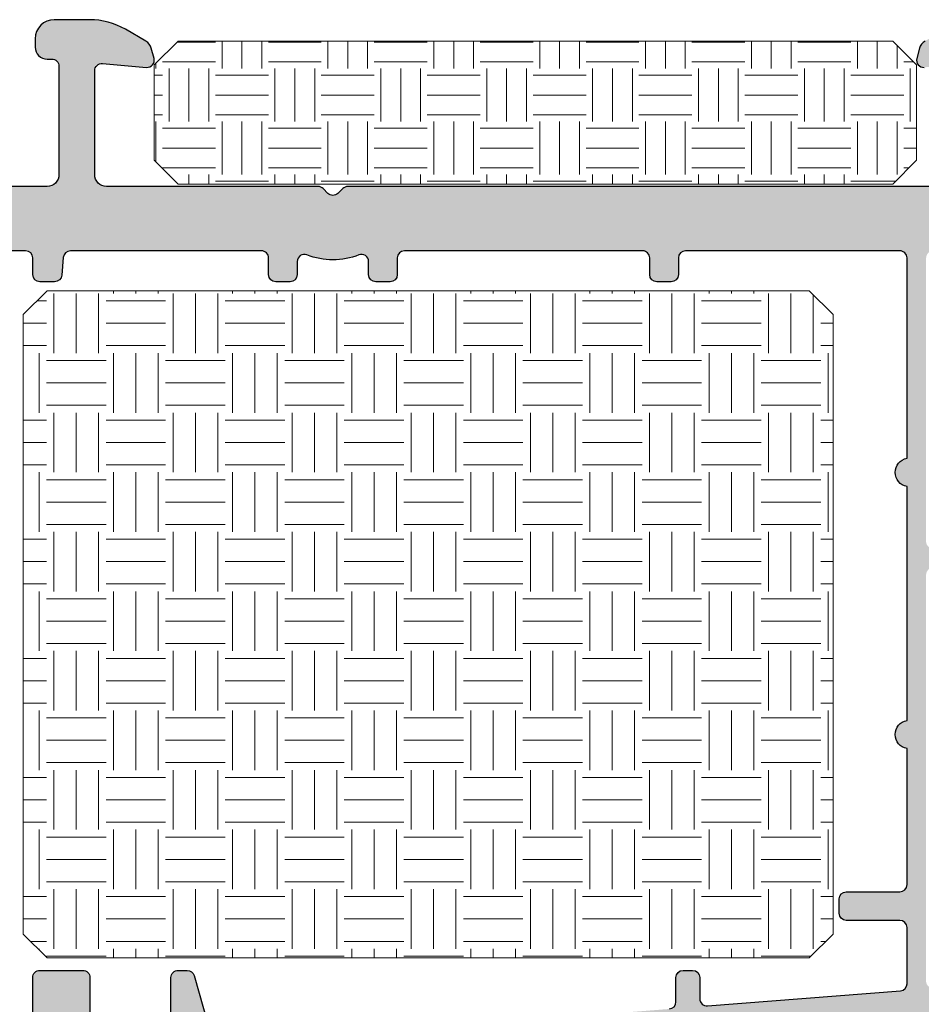
# Model space of a CAD drawing. Units: millimetres. Extents: x 0 to 1436, y -297 to 0.
# Drawn here: x 39 to 48, y -107 to -96 of the extents above; entities that cross this region are included whole.
import ezdxf

# ---------------------------------------------------------------- set-up
doc = ezdxf.new("R2010")
doc.units = ezdxf.units.MM
doc.layers.add('aislante passive house', color=14, linetype='Continuous')
doc.layers.add('PERFILES', color=7, linetype='Continuous')
doc.layers.add('Sombreado perfiles', color=250, linetype='Continuous', lineweight=15)

# ---------------------------------------------------------------- blocks, each defined once
blk = doc.blocks.new('MARCO 84_V2')
at = {"layer": 'Sombreado perfiles', "ltscale": 5}
h = blk.add_hatch(color=256, dxfattribs=at)
h.dxf.hatch_style = 1
edge = h.paths.add_edge_path(flags=16)
edge.add_line((9.699999999999818, -37.99999999993004), (10.39999999999509, -37.99999999992993))
edge.add_arc((10.39999999999513, -38.29999999993007), 0.3000000000001393, 2.4385826691286638e-11, 90.00000000000807, ccw=False)
edge.add_line((10.69999999999527, -38.29999999992994), (10.69999999999527, -38.89999999992993))
edge.add_arc((10.39999999999509, -38.89999999992985), 0.3000000000001819, 270, 359.99999999998374, ccw=False)
edge.add_line((10.39999999999509, -39.19999999993003), (9.700000000003456, -39.19999999993009))
edge.add_arc((9.700000000003413, -39.49999999993022), 0.3000000000001393, 89.99999999999186, 180.0000000000733)
edge.add_line((9.400000000003274, -39.49999999993061), (9.399999999988722, -49.5000000000045))
edge.add_arc((9.699999999990567, -49.50000000000222), 0.3000000000018446, 180.000000000437, 270.0000000003773)
edge.add_line((9.699999999992542, -49.80000000000406), (10.39999999999509, -49.80000000000395))
edge.add_arc((10.39999999999513, -50.10000000000409), 0.3000000000001393, 2.4385826691286638e-11, 90.00000000000807, ccw=False)
edge.add_line((10.69999999999527, -50.10000000000396), (10.69999999999527, -50.70000000000395))
edge.add_arc((10.39999999999515, -50.70000000000381), 0.3000000000001251, 269.9999999999891, 359.9999999999729, ccw=False)
edge.add_line((10.39999999999509, -51.00000000000394), (9.849821161163163, -51.00000000000408))
edge.add_arc((9.849821161163188, -51.30000000000396), 0.2999999999998835, 90.00000000000476, 201.323686262918)
edge.add_arc((6.775735931278168, -52.49999999988059), 3.00000000004574, -21.323686265081108, 21.323686260686316, ccw=False)
edge.add_arc((9.849821161132347, -53.69999999995938), 0.3000000000446703, 158.6763137429192, 270.0000000058855)
edge.add_line((9.849821161163163, -54.00000000000405), (10.39999999999509, -54.00000000000394))
edge.add_arc((10.39999999999513, -54.30000000000408), 0.3000000000001393, 2.4385826691286638e-11, 90.00000000000807, ccw=False)
edge.add_line((10.69999999999527, -54.30000000000395), (10.69999999999527, -54.90000000000397))
edge.add_arc((10.39999999999513, -54.90000000000381), 0.3000000000001393, 269.99999999999187, 359.9999999999701, ccw=False)
edge.add_line((10.39999999999509, -55.20000000000395), (9.69999999999527, -55.2000000000041))
edge.add_arc((9.699999999995754, -55.50000000000294), 0.2999999999988461, 90.00000000009229, 180.0000000002768)
edge.add_line((9.399999999996908, -55.50000000000439), (9.400000000002365, -63.51959867392158))
edge.add_arc((9.70000000000258, -63.51959867392114), 0.3000000000002156, 180.0000000000841, 265.0000000000932)
edge.add_line((9.67385327717875, -63.81845708334892), (10.42614672282252, -63.88427423148723))
edge.add_arc((10.39999999999865, -64.18313264091505), 0.3000000000002608, 5.4285465012071654e-11, 85.00000000008521, ccw=False)
edge.add_line((10.69999999999891, -64.18313264091476), (10.69999999999891, -64.7997314687858))
edge.add_arc((10.39999999999881, -64.79973146878571), 0.3000000000000984, 269.9999999999841, 359.99999999998374, ccw=False)
edge.add_line((10.39999999999873, -65.0997314687858), (9.700000000002547, -65.0997314687858))
edge.add_arc((9.70000000000249, -65.39973146878593), 0.3000000000001251, 89.99999999998914, 179.9999999999729)
edge.add_line((9.400000000002365, -65.39973146878579), (9.400000000002365, -67.79973146883133))
edge.add_arc((9.700000000002461, -67.79973146883124), 0.3000000000000966, 180.0000000000163, 270.0000000000163)
edge.add_line((9.700000000002547, -68.09973146883134), (43.34035397146243, -68.09973146881258))
edge.add_arc((43.34035397146243, -67.89973146881258), 0.2000000000000028, 270, 364.497358135243)
edge.add_line((43.53973816153494, -67.88404884310349), (43.52627663502776, -67.7129030407638))
edge.add_arc((43.32689244495524, -67.72858566647288), 0.2000000000000088, 4.497358135238758, 79.91666139533619)
edge.add_arc((43.43871977755188, -67.09973146879916), 0.4387197775609654, 180.0000000000018, 259.9166613953387, ccw=False)
edge.add_line((42.99999999999091, -67.09973146879918), (42.99999999999091, -66.09973146879918))
edge.add_arc((43.4387197775519, -66.09973146879922), 0.4387197775609977, 116.4913524970336, 179.9999999999944, ccw=False)
edge.add_arc((43.15381068481385, -65.52807618532609), 0.2000000000000036, 296.4913524970366, 364.4973581352389)
edge.add_line((43.35319487488636, -65.51239355961701), (43.33523434992775, -65.28404884307669))
edge.add_arc((43.13585015985525, -65.29973146878578), 0.2000000000000028, 4.497358135242977, 90)
edge.add_line((43.13585015985525, -65.09973146878578), (39.89973146880402, -65.09973146878578))
edge.add_arc((39.89973146880352, -64.79973146878609), 0.2999999999996845, 179.9999999999376, 270.00000000009493, ccw=False)
edge.add_line((39.59973146880384, -64.79973146878577), (39.59973146880384, -62.99994258177561))
edge.add_arc((39.89973146880352, -62.99994258177529), 0.2999999999996845, 89.99999999990513, 180.0000000000624, ccw=False)
edge.add_line((39.89973146880402, -62.6999425817756), (42.80745750371625, -62.6999425817756))
edge.add_arc((42.80745750371624, -62.39994258177563), 0.2999999999999758, 270.0000000000013, 364.497358133237)
edge.add_line((43.1065337888258, -62.37641864322246), (42.88629891488836, -59.57641864322251))
edge.add_arc((42.5872226297788, -59.5999425817756), 0.2999999999999707, 4.497358133223417, 89.99999999999865)
edge.add_line((42.58722262977881, -59.29994258177562), (39.89973146880402, -59.29994258177562))
edge.add_arc((39.89973146880352, -58.99994258177594), 0.2999999999996845, 179.9999999999376, 270.00000000009493, ccw=False)
edge.add_line((39.59973146880384, -58.99994258177561), (39.59973146880384, -58.61990053628064))
edge.add_arc((39.899731468804, -58.61990053628084), 0.3000000000001606, 105.9693254529383, 179.999999999962, ccw=False)
edge.add_line((39.81719466363575, -58.33147779828552), (42.48720410008627, -57.56741165639308))
edge.add_arc((42.40466729491795, -57.27898891839857), 0.299999999999405, 285.9693254529939, 364.4973581361871)
edge.add_line((42.70374358002573, -57.25546497983005), (42.45415377181689, -54.08225516994209))
edge.add_arc((42.15507748671644, -54.10577910850927), 0.2999999999920021, 4.497358136043799, 29.11733548220094)
edge.add_arc((45.03804010815649, -52.50000000676615), 3.00000000004064, 159.8773807972512, 209.1173354842335, ccw=False)
edge.add_arc((41.93947702810804, -51.36469967679659), 0.3000000000000163, 339.8773807952119, 364.4973581360691)
edge.add_line((42.23855331321647, -51.34117573822864), (41.21881081293483, -38.37647606136237))
edge.add_arc((40.91973452782642, -38.39999999993039), 0.3000000000000009, 4.497358136082904, 90)
edge.add_line((40.91973452782642, -38.09999999993039), (39.89973146880384, -38.09999999993039))
edge.add_arc((39.89973146880384, -37.79999999993039), 0.2999999999999972, 180, 270, ccw=False)
edge.add_line((39.59973146880385, -37.79999999993039), (39.59973146880385, -37.39999999993039))
edge.add_arc((39.89973146880384, -37.39999999993039), 0.2999999999999972, 90, 180, ccw=False)
edge.add_line((39.89973146880384, -37.09999999993039), (40.79388602835299, -37.09999999993039))
edge.add_arc((40.79388602835299, -36.79999999993039), 0.2999999999999972, 270, 364.4973581360815)
edge.add_line((41.09296231346141, -36.77647606136238), (40.45583316349167, -28.67620753037982))
edge.add_arc((40.15675687838326, -28.69973146894785), 0.2999999999999943, 4.497358136084364, 90)
edge.add_line((40.15675687838326, -28.39973146894785), (37.79973146880424, -28.39973146894775))
edge.add_arc((37.79973146880423, -28.69973146894774), 0.2999999999999972, 89.99999999999865, 180)
edge.add_line((37.49973146880424, -28.69973146894774), (37.49973146880421, -30.94973146877373))
edge.add_arc((37.19973146880421, -30.94973146877373), 0.2999999999999972, -90, 0, ccw=False)
edge.add_line((37.19973146880421, -31.24973146877373), (36.5997314688042, -31.24973146877373))
edge.add_arc((36.5997314688042, -30.94973146877373), 0.2999999999999972, 179.9999999999987, 270, ccw=False)
edge.add_line((36.2997314688042, -30.94973146877373), (36.29973146880423, -28.69973146894773))
edge.add_arc((35.99973146880424, -28.69973146894772), 0.2999999999999901, 359.999999999998, 450.0000000000027)
edge.add_line((35.99973146880423, -28.39973146894773), (30.29160797829718, -28.39973146894776))
edge.add_arc((29.70000000001619, -28.29973146877352), 0.6000000000004716, 189.5940682437228, 350.4059317562717, ccw=False)
edge.add_line((29.1083920217352, -28.39973146894771), (19.29160797829718, -28.39973146894785))
edge.add_arc((18.70000000001663, -28.29973146877371), 0.6000000000000183, 189.5940682437356, 350.4059317562753, ccw=False)
edge.add_line((18.1083920217361, -28.39973146894796), (9.699999999985266, -28.39973146894808))
edge.add_arc((9.699999999985224, -28.69973146894822), 0.3000000000001393, 89.99999999999186, 180.0000000000624)
edge.add_line((9.399999999985084, -28.69973146894854), (9.399999999999636, -37.69999999993051))
edge.add_arc((9.699999999999712, -37.69999999992996), 0.3000000000000753, 180.0000000001045, 270.0000000000203)
edge = h.paths.add_edge_path()
edge.add_line((6.787867965605699, -18.58786796565241), (6.987867965587326, -18.78786796563868))
edge.add_arc((6.775735931227871, -18.99999999999317), 0.3000000000014307, -44.99999999908448, 44.999999999330385, ccw=False)
edge.add_line((6.987867965588237, -19.21213203434676), (6.787867965604791, -19.41213203433549))
edge.add_arc((7.000000000005734, -19.62426406866083), 0.3000000000101472, 135.0000000102106, 180.0000000092014)
edge.add_line((6.699999999995587, -19.62426406870901), (6.699999999994361, -23.49999999998677))
edge.add_arc((6.199999999990766, -23.49999999998641), 0.5000000000035953, 269.9999999999951, 359.9999999999593, ccw=False)
edge.add_line((6.199999999990723, -23.99999999999001), (1.652337248411641, -23.9999999999891))
edge.add_arc((1.652337248412408, -23.69999999998997), 0.2999999999991303, 180.0000000000163, 269.99999999985346, ccw=False)
edge.add_line((1.352337248413278, -23.69999999999006), (1.352337248413278, -23.49999999999001))
edge.add_arc((0.8523372484132778, -23.49999999999001), 0.5, 0, 90)
edge.add_line((0.8523372484132778, -22.99999999999001), (0.5000000000045475, -22.99999999999001))
edge.add_arc((0.5000000000045475, -23.79999999998928), 0.7999999999992724, 90, 179.9999999997232)
edge.add_line((-0.2999999999947249, -23.79999999998542), (-0.3000000000020009, -25.28712003453354))
edge.add_arc((2.699999999990716, -25.28712003454898), 2.999999999992717, 179.9999999997053, 209.9999999999048)
edge.add_line((0.1019237886412157, -26.78712003454102), (0.5964466094001182, -27.64365868560101))
edge.add_arc((1.029459311296681, -27.393658685599), 0.5000000000047649, 209.9999999999504, 254.999999999939)
edge.add_line((0.9000497887436723, -27.876621598748), (1.322354286467089, -27.98977774787384))
edge.add_arc((1.399999999998043, -27.69999999998671), 0.3000000000004494, 254.9999999999838, 364.9999999998876)
edge.add_line((1.698858409426066, -27.67385327716296), (1.537205032396741, -25.82614672281046))
edge.add_arc((1.836063441821284, -25.79999999998697), 0.2999999999969598, 89.99999999998693, 184.9999999998968, ccw=False)
edge.add_line((1.836063441821352, -25.49999999999001), (6.199999999990723, -25.49999999999069))
edge.add_arc((6.200000000003143, -26.00000000000374), 0.5000000000130456, 1.49492507262039e-09, 90.00000000142319, ccw=False)
edge.add_line((6.700000000016189, -25.99999999999069), (6.700000000016189, -51.87573593130743))
edge.add_arc((7.000000000019098, -51.87573593130746), 0.3000000000029086, 179.9999999999946, 224.9999999993669)
edge.add_line((6.787867965658734, -52.08786796566314), (6.987867965640362, -52.2878679656494))
edge.add_arc((6.775735931280906, -52.50000000000389), 0.3000000000014313, -44.99999999908448, 44.999999999330214, ccw=False)
edge.add_line((6.987867965641271, -52.71213203435748), (6.787867965657824, -52.91213203434621))
edge.add_arc((7.000000000011779, -53.12426406871982), 0.3000000000110516, 134.9999999973465, 179.9999999963374)
edge.add_line((6.700000000000728, -53.12426406870064), (6.699999999990723, -61.99999999995175))
edge.add_arc((6.199999999990681, -61.99999999994995), 0.5000000000000426, 270.0000000000049, 359.9999999997932, ccw=False)
edge.add_line((6.199999999990723, -62.49999999994999), (1.83606344182499, -62.49999999995363))
edge.add_arc((1.836063441824865, -62.19999999995314), 0.3000000000004874, 175.00000000025, 270.0000000000238, ccw=False)
edge.add_line((1.537205032396741, -62.17385327713011), (1.698858409422428, -60.32614672277744))
edge.add_arc((1.399999999997855, -60.29999999995415), 0.2999999999969722, 355.0000000001436, 464.9999999994377)
edge.add_line((1.322354286470727, -60.0102222520696), (0.9000497887473102, -60.12337840119029))
edge.add_arc((1.029459311293135, -60.60634131433417), 0.4999999999979537, 104.999999999418, 150.000000000172)
edge.add_line((0.5964466094019372, -60.35634131433649), (0.1019237886366686, -61.21287996540993))
edge.add_arc((2.699999999994358, -62.71287996540234), 2.999999999999997, 150.0000000001672, 180.0000000002827)
edge.add_line((-0.3000000000056389, -62.71287996541714), (-0.2999999999983629, -64.19999999995424))
edge.add_arc((0.5000000000007816, -64.19999999995039), 0.7999999999991445, 180.0000000002758, 269.999999999944)
edge.add_line((0.5, -64.99999999994954), (0.8523372484132777, -64.99999999994954))
edge.add_arc((0.8523372484132778, -64.49999999994954), 0.5, 270, 360.0000000003648)
edge.add_line((1.352337248413278, -64.49999999994635), (1.352337248411459, -64.2999999999525))
edge.add_arc((1.652337248408074, -64.29999999995024), 0.299999999996615, 90.00000000001359, 180.0000000004315, ccw=False)
edge.add_line((1.652337248408003, -63.99999999995363), (6.199999999990723, -63.99999999995113))
edge.add_arc((6.199999999990808, -64.49999999995104), 0.4999999999999147, 3.581135388230905e-11, 90.00000000000978, ccw=False)
edge.add_line((6.699999999990723, -64.49999999995073), (6.699999999990723, -71.99999999993913))
edge.add_arc((6.199999999990695, -71.99999999993905), 0.5000000000000284, 270.00000000000324, 359.9999999999902, ccw=False)
edge.add_line((6.199999999990723, -72.49999999993908), (1.966836478514779, -72.4999999999418))
edge.add_arc((1.966836478514648, -71.9999999999415), 0.5000000000003126, 175.0000000002093, 270.00000000001495, ccw=False)
edge.add_line((1.468739129468304, -71.95642212856946), (1.698858409421518, -69.3261467227692))
edge.add_arc((1.399999999994391, -69.2999999999459), 0.2999999999995184, 355.0000000001834, 464.999999999881)
edge.add_line((1.32235428646436, -69.01022225205948), (0.9000497887427629, -69.12337840118393))
edge.add_arc((1.029459311293708, -69.60634131432457), 0.4999999999961561, 105.0000000000806, 149.9999999998265)
edge.add_line((0.5964466094055751, -69.35634131432518), (0.1019237886448532, -70.21287996537804))
edge.add_arc((2.699999999986188, -71.71287996538244), 2.999999999991827, 149.9999999998128, 180.0000000001851)
edge.add_line((-0.3000000000056389, -71.71287996539213), (-0.2999999999983629, -74.19999999994242))
edge.add_arc((0.5000000000007957, -74.19999999994015), 0.7999999999991586, 180.0000000001629, 269.999999999943)
edge.add_line((0.5, -74.9999999999393), (0.8523372484132777, -74.9999999999393))
edge.add_arc((0.8523372484132778, -74.4999999999393), 0.5, 270, 360.0000000003192)
edge.add_line((1.352337248413278, -74.49999999993652), (1.352337248411459, -74.29999999994085))
edge.add_arc((1.652337248410944, -74.29999999993856), 0.2999999999994856, 89.99999999986699, 180.000000000437, ccw=False)
edge.add_line((1.652337248411641, -73.99999999993908), (6.199999999990723, -73.99999999994021))
edge.add_arc((6.199999999990752, -74.49999999994019), 0.4999999999999716, 4.229150363244116e-11, 90.00000000000318, ccw=False)
edge.add_line((6.699999999990723, -74.49999999993982), (6.699999999990723, -80.99999999992907))
edge.add_arc((6.199999999990709, -80.99999999992906), 0.5000000000000142, 270.0000000000016, 359.99999999999835, ccw=False)
edge.add_line((6.199999999990723, -81.49999999992907), (2.062577026518738, -81.49999999992998))
edge.add_arc((2.062577026518719, -80.99999999993003), 0.4999999999999574, 174.9999999996222, 270.0000000000023, ccw=False)
edge.add_line((1.564479677473173, -80.95642212855292), (1.698097349043564, -79.8291651539433))
edge.add_arc((1.199999999999894, -79.78558728256839), 0.4999999999979002, 354.9999999998549, 435.0000000002738)
edge.add_line((1.329409522548303, -79.30262436942526), (0.2635832737314558, -79.01703708678833))
edge.add_arc((0.1341737511808959, -79.49999999993565), 0.500000000002508, 75.0000000001601, 98.70480586088175)
edge.add_arc((-3.576625107193365e-12, -79.29999999993547), 0.3000000000020643, 78.7549093850259, 180.0000000000515)
edge.add_line((-0.3000000000056389, -79.29999999993574), (-0.3000000000056389, -83.69999999993071))
edge.add_arc((-6.366462912410498e-12, -83.69999999993071), 0.2999999999992724, 180, 270)
edge.add_line((-6.366462912410498e-12, -83.99999999992998), (48.69999999994707, -83.99999999993089))
edge.add_arc((48.6999999999471, -82.99999999993092), 0.9999999999999716, 269.9999999999984, 359.9999999999104)
edge.add_line((49.69999999994707, -82.99999999993248), (49.69999999995071, -80.49999999993516))
edge.add_arc((49.19999999995066, -80.49999999993457), 0.5000000000000426, 359.9999999999332, 450.0000000000994)
edge.add_line((49.1999999999498, -79.99999999993453), (48.69999999995071, -79.99999999993499))
edge.add_line((48.69999999995071, -79.99999999993499), (47.68256885140818, -80.08901369135084))
edge.add_arc((47.69999999995795, -80.28825263096986), 0.2000000000006909, 95.00000000005072, 179.9999999999837)
edge.add_line((47.49999999995725, -80.28825263096981), (47.49999999995725, -81.19999999993048))
edge.add_arc((47.19999999995441, -81.19999999992987), 0.3000000000028393, 269.9999999999864, 359.9999999998833, ccw=False)
edge.add_line((47.19999999995434, -81.49999999993271), (42.99999999995393, -81.4999999999349))
edge.add_arc((42.99999999995377, -81.1999999999349), 0.2999999999999972, 179.9999999999538, 270.0000000000298, ccw=False)
edge.add_line((42.69999999995378, -81.19999999993466), (42.69999999995798, -75.98739724767007))
edge.add_arc((43.69999999995787, -75.98739724767087), 0.9999999999998863, 77.0000000000212, 179.9999999999544, ccw=False)
edge.add_line((43.92495105430135, -75.01302718288566), (48.19999999994343, -75.99999999993953))
edge.add_line((48.19999999994343, -75.99999999993953), (49.19999999995434, -75.99999999993908))
edge.add_arc((49.1999999999543, -75.49999999994267), 0.4999999999964047, 270.0000000000049, 360.0000000003664)
edge.add_line((49.69999999995071, -75.49999999993948), (49.69999999993615, -73.19441378702477))
edge.add_arc((49.4999999999354, -73.19441378702612), 0.2000000000007489, 3.867554492645154e-10, 103.2405199151673)
edge.add_line((49.45419213319019, -72.99973035335866), (47.04176887315316, -73.56735935571693))
edge.add_arc((46.97305707303555, -73.27533420521733), 0.2999999999995253, 184.4973581359975, 283.2405199151982, ccw=False)
edge.add_line((46.67398078792758, -73.29885814378487), (45.07878476567566, -53.0180153316556))
edge.add_arc((44.77970847462448, -53.04153927069147), 0.3000000059611617, 4.497358136162693, 64.49735818326037)
edge.add_arc((45.03804010762542, -52.50000000000392), 0.3000000059602853, 124.49735777855429, 244.4973581833533, ccw=False)
edge.add_arc((44.69821916541333, -52.00550861042284), 0.2999999999861609, 304.4973577849304, 364.497358144024)
edge.add_line((44.99729545050468, -51.98198467181446), (44.01860485363977, -39.53920656423163))
edge.add_arc((44.51706532881872, -39.49999999993013), 0.4999999999999477, 89.9999999998958, 184.4973581385521, ccw=False)
edge.add_line((44.51706532881963, -38.99999999993018), (49.69999999994616, -38.99999999993021))
edge.add_arc((49.69999999994695, -37.9999999999301), 1.000000000000114, 269.9999999999544, 359.9999999999935)
edge.add_line((50.69999999994707, -37.99999999993021), (50.69999999994707, -35.4999999999314))
edge.add_arc((50.39999999994411, -35.49999999993162), 0.300000000002953, 4.071109992233228e-11, 90.00000000016556)
edge.add_line((50.39999999994325, -35.19999999992866), (49.3999999999478, -35.19999999993003))
edge.add_line((49.3999999999478, -35.19999999993003), (49.3999999999478, -36.69999999993071))
edge.add_arc((49.09999999994852, -36.69999999993071), 0.2999999999992724, -90, 0, ccw=False)
edge.add_line((49.09999999994852, -36.99999999992998), (44.74331601585163, -36.99999999993021))
edge.add_arc((44.74331601585172, -35.99999999993134), 0.9999999999988702, 184.4973581377436, 269.9999999999951, ccw=False)
edge.add_line((43.74639506549374, -36.07841312852021), (43.19532848640938, -29.0723182613285))
edge.add_arc((44.19224943676856, -28.99390513273841), 1.000000000000164, 64.99999999993503, 184.4973581378081, ccw=False)
edge.add_line((44.61486769851035, -28.08759734570209), (49.22678547847408, -30.23816992528226))
edge.add_arc((49.09999999995215, -30.51006226139259), 0.2999999999992796, -1.268745108973235e-10, 64.99999999999449, ccw=False)
edge.add_line((49.39999999995143, -30.51006226139326), (49.3999999999478, -31.9999999999293))
edge.add_line((49.3999999999478, -31.9999999999293), (50.39999999994689, -31.99999999993021))
edge.add_arc((50.39999999994774, -31.69999999992724), 0.3000000000029672, 269.9999999998371, 360.0000000000543)
edge.add_line((50.69999999995071, -31.69999999992696), (50.69999999994707, -29.67399069203414))
edge.add_arc((49.19999999994621, -29.67399069203752), 1.50000000000086, 1.290541867549897e-10, 65.00000000000092)
edge.add_line((49.8339273925576, -28.31452901148175), (43.40926778106132, -25.3186610336024))
edge.add_arc((43.83188604280254, -24.4123532465665), 0.9999999999995431, 184.4973581376569, 244.9999999999544, ccw=False)
edge.add_line((42.83496509244378, -24.49076637515391), (42.66885035423002, -22.37883351810719))
edge.add_arc((41.6719294038694, -22.45724664669544), 1.000000000001458, 4.497358137696481, 17.52399122311325)
edge.add_line((42.62552035772751, -22.1561415276375), (40.51187068758827, -15.46227590563187))
edge.add_arc((42.89584807223047, -14.70951310798867), 2.500000000000216, 70.4866810901508, 197.5239912230986, ccw=False)
edge.add_line((43.73091301110708, -12.35310343480786), (50.87585022973326, -14.88512773841326))
edge.add_arc((51.54390218083353, -12.99999999987115), 1.999999999997439, 250.486681090154, 270.0000000000211)
edge.add_line((51.54390218083427, -14.99999999986859), (65.94999999994707, -14.99999999986086))
edge.add_arc((65.94999999994702, -14.69999999986155), 0.299999999999315, 270.0000000000081, 360.0000000000136)
edge.add_line((66.24999999994634, -14.69999999986148), (66.24999999994634, -13.69999999986068))
edge.add_line((66.24999999994634, -13.69999999986068), (64.82752385047843, -13.6999999998625))
edge.add_arc((64.82752385047836, -13.39999999986512), 0.2999999999973824, 180.0000000000081, 270.00000000001353, ccw=False)
edge.add_line((64.52752385048097, -13.39999999986516), (64.52752385048097, -11.0325608340154))
edge.add_arc((65.52752385047461, -11.0325608340152), 0.9999999999936335, 120.24396422047371, 180.0000000000115, ccw=False)
edge.add_arc((67.49827549898394, -14.41268267841139), 4.912682678548923, 56.8509405789888, 120.2439642204595, ccw=False)
edge.add_arc((69.63780494796266, -11.13678593401566), 1.000000000003446, 19.453133780388782, 56.85094057899647, ccw=False)
edge.add_arc((58.69999999996617, -14.99999999994138), 12.59999999998547, 7.474290403303314, 19.453133780380426, ccw=False)
edge.add_arc((70.89549096996502, -13.3999999998595), 0.3000000000023139, -90.00000000016558, 7.474290403265627, ccw=False)
edge.add_line((70.89549096996416, -13.69999999986182), (69.44999999994707, -13.69999999986068))
edge.add_line((69.44999999994707, -13.69999999986068), (69.44999999994707, -14.69999999985772))
edge.add_arc((69.74999999994978, -14.69999999985724), 0.3000000000027114, 180.0000000000923, 269.9999999998643)
edge.add_line((69.74999999994907, -14.99999999985995), (73.19999999994343, -14.99999999985972))
edge.add_arc((73.19999999994423, -14.49999999985657), 0.5000000000031513, 269.9999999999088, 375.0000000000836)
edge.add_line((73.68296291309161, -14.37059047730379), (70.42817131484935, -2.223542864626054))
edge.add_arc((67.53039383597935, -2.999999999934804), 3.000000000003005, 15.0000000000081, 90.0000000000524)
edge.add_line((67.53039383597661, 6.819789177825442e-11), (0, -1.4210854715202e-14))
edge.add_arc((9.379441667789479e-13, -0.3000000000020435), 0.3000000000020293, 90.00000000017916, 179.9999999999729)
edge.add_line((-0.3000000000010914, -0.3000000000019014), (-0.3000000000020009, -4.699999999997502))
edge.add_arc((-3.36324024186041e-12, -4.699999999997983), 0.2999999999986376, 179.9999999999081, 281.2450906150627)
edge.add_arc((0.134173751180411, -4.499999999997361), 0.4999999999994522, 261.2951941391209, 284.9999999996676)
edge.add_line((0.2635832737287274, -4.982962913142117), (1.329409522546484, -4.697375630506357))
edge.add_arc((1.19999999999711, -4.214412717359989), 0.5000000000012832, 284.9999999997369, 368.5198509084274)
edge.add_line((1.694482296701608, -4.140336687180664), (1.568094729817858, -3.074076030180564))
edge.add_arc((2.062577026518723, -2.999999999999151), 0.4999999999980002, 89.9999999999983, 188.5198509087256, ccw=False)
edge.add_line((2.062577026518738, -2.500000000001151), (6.199999999994361, -2.500000000001833))
edge.add_arc((6.199999999994347, -3.000000000001847), 0.5000000000000142, -3.092281986027956e-11, 89.99999999999841, ccw=False)
edge.add_line((6.699999999994361, -3.000000000002117), (6.699999999990723, -9.4999999999866))
edge.add_arc((6.199999999990695, -9.499999999986343), 0.5000000000000284, 270.00000000000324, 359.99999999997067, ccw=False)
edge.add_line((6.199999999990723, -9.999999999986372), (1.652337248411641, -9.999999999987509))
edge.add_arc((1.652337248410944, -9.699999999988023), 0.2999999999994856, 179.9999999995359, 270.0000000001329, ccw=False)
edge.add_line((1.352337248411459, -9.699999999985593), (1.352337248413278, -9.499999999989669))
edge.add_arc((0.8523372484132778, -9.499999999986827), 0.5, 359.9999999996743, 450)
edge.add_line((0.8523372484132778, -8.999999999986827), (0.5000000000009095, -8.999999999986827))
edge.add_arc((0.5000000000009237, -9.799999999986113), 0.7999999999992866, 90.00000000000101, 179.9999999998341)
edge.add_line((-0.2999999999983629, -9.799999999983797), (-0.3000000000056389, -12.28712003453508))
edge.add_arc((2.699999999981634, -12.28712003454415), 2.999999999987273, 179.9999999998267, 210.0000000001758)
edge.add_line((0.1019237886439441, -13.78712003454577), (0.5964466094046658, -14.64365868559999))
edge.add_arc((1.029459311293201, -14.39365868560049), 0.4999999999965591, 210.0000000001614, 254.999999999884)
edge.add_line((0.9000497887418533, -14.87662159874144), (1.322354286463451, -14.98977774786697))
edge.add_arc((1.399999999994451, -14.69999999997996), 0.300000000000336, 254.9999999999689, 364.99999999974)
edge.add_line((1.698858409422428, -14.67385327715699), (1.468739129469213, -12.04357787135622))
edge.add_arc((1.966836478514737, -11.99999999998343), 0.4999999999995615, 89.99999999999523, 184.9999999998846, ccw=False)
edge.add_line((1.966836478514779, -11.49999999998387), (6.199999999994361, -11.4999999999866))
edge.add_arc((6.199999999994304, -11.99999999999029), 0.5000000000036948, -3.26281224261038e-11, 89.99999999999352, ccw=False)
edge.add_line((6.699999999997999, -11.99999999999058), (6.699999999995982, -18.37573593129662))
edge.add_arc((6.999999999982583, -18.37573593133632), 0.2999999999866008, 179.9999999924189, 224.9999999917906)
edge = h.paths.add_edge_path(flags=16)
edge.add_arc((27.30694566121146, -69.19973146882158), 0.3000000000000114, -3.26281224261038e-11, 90.00000000003388, ccw=False)
edge.add_line((27.60694566121147, -69.19973146882175), (27.60694566120965, -73.79973146882185))
edge.add_arc((27.30694566120951, -73.79973146882145), 0.3000000000001322, 269.99999999999045, 359.999999999924, ccw=False)
edge.add_line((27.30694566120946, -74.09973146882157), (21.29999999993834, -74.09973146882498))
edge.add_arc((21.29999999993856, -73.79973146882548), 0.2999999999994998, 179.9999999999566, 269.9999999999566, ccw=False)
edge.add_line((20.99999999993906, -73.79973146882526), (20.99999999993543, -69.19973146882516))
edge.add_arc((21.29999999993558, -69.19973146882514), 0.3000000000001535, 89.9999999999946, 180.0000000000054, ccw=False)
edge.add_line((21.29999999993561, -68.89973146882498), (27.30694566121128, -68.89973146882157))
edge = h.paths.add_edge_path(flags=16)
edge.add_arc((27.30694566121646, -75.19973146882177), 0.3000000000004661, 5.4285465012071654e-11, 90.00000000012079, ccw=False)
edge.add_line((27.60694566121692, -75.19973146882148), (27.60694566121328, -80.69999999993092))
edge.add_arc((27.30694566121325, -80.69999999993061), 0.3000000000000362, 269.99999999997215, 359.9999999999403, ccw=False)
edge.add_line((27.3069456612131, -80.99999999993065), (21.29999999994197, -80.99999999993042))
edge.add_arc((21.29999999994182, -80.6999999999304), 0.3000000000000256, 180.000000000057, 270.0000000000298, ccw=False)
edge.add_line((20.99999999994179, -80.6999999999307), (20.99999999993906, -75.1997314688249))
edge.add_arc((21.29999999993923, -75.19973146882488), 0.3000000000001677, 89.99999999999733, 180.0000000000027, ccw=False)
edge.add_line((21.29999999993925, -74.89973146882471), (27.30694566121583, -74.8997314688213))
edge = h.paths.add_edge_path(flags=16)
edge.add_line((29.70347283058163, -79.49999999993065), (29.70347283058163, -79.09999999993079))
edge.add_arc((29.40347283058156, -79.0999999999309), 0.3000000000000682, 2.171258662545267e-11, 90.00000000002171)
edge.add_line((29.40347283058145, -78.79999999993083), (28.70694566121438, -78.79999999993083))
edge.add_arc((28.70694566121474, -78.49999999993119), 0.2999999999996419, 179.9999999998969, 269.99999999993076, ccw=False)
edge.add_line((28.4069456612151, -78.49999999993065), (28.4069456612151, -77.29999999993083))
edge.add_arc((28.70694566121507, -77.29999999993107), 0.2999999999999652, 89.99999999995862, 179.9999999999538, ccw=False)
edge.add_line((28.70694566121529, -76.9999999999311), (29.40347283058327, -76.99999999993133))
edge.add_arc((29.40347283058345, -76.69999999993134), 0.2999999999999972, 269.9999999999654, 359.9999999999918)
edge.add_line((29.70347283058345, -76.69999999993138), (29.70347283058345, -76.29999999993152))
edge.add_arc((29.40347283058384, -76.29999999993117), 0.2999999999996135, 359.9999999999349, 449.9999999999349)
edge.add_line((29.40347283058418, -75.99999999993156), (28.7069456612162, -75.99999999993156))
edge.add_arc((28.70694566121611, -75.69999999993146), 0.3000000000000966, 179.9999999999837, 270.00000000001626, ccw=False)
edge.add_line((28.40694566121601, -75.69999999993138), (28.40694566121692, -75.19973146881989))
edge.add_arc((28.7069456612166, -75.19973146881983), 0.2999999999996739, 90.00000000007668, 180.0000000000109, ccw=False)
edge.add_line((28.7069456612162, -74.89973146882016), (33.69999999994616, -74.89973146881721))
edge.add_arc((33.69999999994637, -75.19973146881718), 0.2999999999999687, 4.6213699533836916e-11, 90.0000000000407, ccw=False)
edge.add_line((33.99999999994634, -75.19973146881694), (33.99999999994634, -75.69999999993138))
edge.add_arc((33.6999999999467, -75.69999999993192), 0.2999999999996419, -89.99999999992951, 1.0311396181350574e-10, ccw=False)
edge.add_line((33.69999999994707, -75.99999999993156), (33.00347283057908, -75.99999999993156))
edge.add_arc((33.00347283057943, -76.29999999993117), 0.2999999999996135, 90.00000000006513, 180.0000000000651)
edge.add_line((32.70347283057981, -76.29999999993152), (32.70347283057981, -76.69999999993138))
edge.add_arc((33.00347283057935, -76.6999999999318), 0.2999999999995353, 179.9999999999186, 269.9999999999498)
edge.add_line((33.00347283057908, -76.99999999993133), (33.69999999994707, -76.9999999999311))
edge.add_arc((33.69999999994774, -77.29999999993153), 0.3000000000004235, 1.3301360013429075e-10, 90.00000000012761, ccw=False)
edge.add_line((33.99999999994816, -77.29999999993083), (33.99999999994816, -78.49999999993065))
edge.add_arc((33.69999999994852, -78.49999999993119), 0.2999999999996419, -89.99999999992951, 1.0311396181350574e-10, ccw=False)
edge.add_line((33.69999999994889, -78.79999999993083), (33.00347283058181, -78.79999999993083))
edge.add_arc((33.0034728305817, -79.0999999999309), 0.3000000000000682, 89.99999999997829, 179.9999999999783)
edge.add_line((32.70347283058163, -79.09999999993079), (32.70347283058163, -79.49999999993065))
edge.add_arc((33.00347283058163, -79.49999999993061), 0.2999999999999972, 180.0000000000082, 270.0000000000353)
edge.add_line((33.00347283058181, -79.7999999999306), (33.69999999994889, -79.79999999993038))
edge.add_arc((33.6999999999491, -80.09999999993035), 0.2999999999999687, 4.6213699533836916e-11, 90.0000000000407, ccw=False)
edge.add_line((33.99999999994907, -80.0999999999301), (33.99999999994998, -80.6999999999307))
edge.add_arc((33.69999999994991, -80.69999999993081), 0.3000000000000682, -90.00000000002171, 2.1714186004828662e-11, ccw=False)
edge.add_line((33.6999999999498, -80.99999999993088), (28.70694566121347, -80.99999999993065))
edge.add_arc((28.70694566121339, -80.69999999993055), 0.3000000000000966, 179.9999999999837, 270.0000000000149, ccw=False)
edge.add_line((28.40694566121329, -80.69999999993047), (28.40694566121329, -80.0999999999301))
edge.add_arc((28.7069456612137, -80.09999999993079), 0.3000000000004164, 89.99999999987108, 179.9999999998697, ccw=False)
edge.add_line((28.70694566121438, -79.79999999993038), (29.40347283058145, -79.7999999999306))
edge.add_arc((29.40347283058163, -79.49999999993061), 0.2999999999999972, 269.9999999999654, 359.9999999999918)
edge = h.paths.add_edge_path(flags=16)
edge.add_arc((9.700000000005506, -73.7997314688323), 0.2999999999995033, 179.9999999999566, 269.9999999999559)
edge.add_line((9.700000000005275, -74.0997314688318), (19.89999999993961, -74.09973146882544))
edge.add_arc((19.89999999993961, -73.79973146882526), 0.3000000000001819, 269.9999999999993, 360)
edge.add_line((20.19999999993979, -73.79973146882526), (20.19999999993615, -69.19973146882562))
edge.add_arc((19.89999999993664, -69.1997314688254), 0.2999999999995104, 359.9999999999592, 449.9999999999545)
edge.add_line((19.89999999993688, -68.89973146882589), (9.700000000002547, -68.8997314688318))
edge.add_arc((9.700000000002536, -69.19973146883197), 0.3000000000001677, 89.99999999999795, 180.0000000000027)
edge.add_line((9.400000000002365, -69.19973146883198), (9.400000000006003, -73.79973146883208))
edge = h.paths.add_edge_path(flags=16)
edge.add_arc((9.900000000009674, -80.49999999993017), 0.5000000000000338, 180.0000000000293, 269.9999999999961)
edge.add_line((9.90000000000964, -80.9999999999302), (19.89999999994234, -80.99999999993042))
edge.add_arc((19.89999999994241, -80.69999999993031), 0.3000000000001108, 269.9999999999871, 360.0000000000136)
edge.add_line((20.19999999994252, -80.69999999993024), (20.19999999993979, -75.19973146882535))
edge.add_arc((19.89999999993986, -75.19973146882555), 0.2999999999999297, 3.799702659455972e-11, 90.00000000004819)
edge.add_line((19.89999999993961, -74.89973146882562), (9.700000000006185, -74.89973146883176))
edge.add_arc((9.700000000006188, -75.19973146883194), 0.3000000000001819, 90.00000000000067, 180)
edge.add_line((9.400000000006003, -75.19973146883194), (9.40000000000964, -80.49999999993042))
edge = h.paths.add_edge_path(flags=16)
edge.add_line((28.40694566121056, -69.19973146882067), (28.40694566120965, -73.79973146882026))
edge.add_arc((28.7069456612092, -73.79973146882088), 0.2999999999995531, 179.9999999998806, 269.9999999999463)
edge.add_line((28.70694566120892, -74.09973146882044), (33.69999999994616, -74.09973146881748))
edge.add_arc((33.6999999999462, -73.79973146881734), 0.3000000000001393, 269.9999999999919, 359.9999999999648)
edge.add_line((33.99999999994634, -73.79973146881753), (33.99999999994634, -69.19973146881766))
edge.add_arc((33.69999999994637, -69.1997314688179), 0.2999999999999687, 4.613924657910221e-11, 90.00000000004071)
edge.add_line((33.69999999994616, -68.89973146881793), (28.70694566121165, -68.89973146882066))
edge.add_arc((28.70694566121129, -69.1997314688214), 0.3000000000007361, 89.9999999999308, 179.9999999998616)
edge = h.paths.add_edge_path(flags=16)
edge.add_line((35.09999999994561, -74.09973146881634), (40.35125121271813, -74.09973146881339))
edge.add_arc((40.351251212718, -73.79973146881326), 0.3000000000001251, 270.000000000023, 326.844275705952)
edge.add_arc((43.69999999995448, -75.98739724767141), 3.700000000000474, 91.98068389279518, 146.844275705947, ccw=False)
edge.add_arc((43.56174971824807, -71.98978710414703), 0.2999999999996428, 271.9806838928723, 364.497358136091)
edge.add_line((43.86082600335612, -71.966263165579), (43.6413733063869, -69.17620753024438))
edge.add_arc((43.34229702127848, -69.19973146881226), 0.2999999999999968, 4.49735813605574, 90.00000000003257)
edge.add_line((43.34229702127831, -68.89973146881226), (35.09999999994236, -68.89973146881702))
edge.add_arc((35.09999999994253, -69.19973146881702), 0.2999999999999972, 90.00000000003257, 180.0000000000462)
edge.add_line((34.79999999994254, -69.19973146881726), (34.79999999994634, -73.79973146881662))
edge.add_arc((35.09999999994585, -73.79973146881683), 0.299999999999514, 179.9999999999593, 269.9999999999538)
edge = h.paths.add_edge_path(flags=16)
edge.add_arc((35.09999999994652, -75.19973146881648), 0.3000000000001819, 90, 180)
edge.add_line((34.79999999994634, -75.19973146881648), (34.79999999994997, -80.69999999993115))
edge.add_arc((35.09999999994956, -80.6999999999313), 0.299999999999585, 179.9999999999729, 269.9999999999403)
edge.add_line((35.09999999994925, -80.99999999993088), (36.6999999999498, -80.99999999993088))
edge.add_arc((36.69999999994992, -80.69999999993081), 0.3000000000000682, 269.9999999999769, 359.9999999999783)
edge.add_line((36.99999999994998, -80.69999999993092), (36.99999999994998, -79.7999999999306))
edge.add_arc((37.29999999994959, -79.79999999993026), 0.2999999999996135, 90.00000000006509, 180.0000000000651, ccw=False)
edge.add_line((37.29999999994925, -79.49999999993065), (37.6999999999498, -79.49999999993065))
edge.add_arc((37.69999999994991, -79.79999999993072), 0.3000000000000682, 2.1714186004828662e-11, 90.00000000002171, ccw=False)
edge.add_line((37.99999999994998, -79.7999999999306), (37.99999999994998, -80.69999999993092))
edge.add_arc((38.29999999994959, -80.69999999993126), 0.2999999999996135, 179.9999999999349, 269.9999999999349)
edge.add_line((38.29999999994925, -80.99999999993088), (39.69999999995041, -80.99999999993088))
edge.add_arc((39.69999999995041, -80.69999999993088), 0.2999999999999972, 270, 359.999999999962)
edge.add_line((39.99999999995041, -80.69999999993108), (39.99999999995362, -75.98739724766847))
edge.add_arc((43.6999999999476, -75.98739724767228), 3.699999999993985, 168.6433012472392, 179.999999999941, ccw=False)
edge.add_arc((39.77831890368731, -75.19973146881341), 0.2999999999998494, 348.6433012472746, 450.0000000000109)
edge.add_line((39.77831890368725, -74.89973146881357), (38.29999999994925, -74.89973146881448))
edge.add_arc((38.2999999999497, -75.19973146881419), 0.2999999999997129, 90.00000000008549, 180.0000000000462)
edge.add_line((37.99999999994998, -75.19973146881443), (37.99999999994998, -76.19999999993115))
edge.add_arc((37.69999999994991, -76.19999999993104), 0.3000000000000682, 269.9999999999783, 359.9999999999783, ccw=False)
edge.add_line((37.6999999999498, -76.4999999999311), (37.29999999994925, -76.4999999999311))
edge.add_arc((37.29999999994959, -76.19999999993149), 0.2999999999996135, 179.9999999999349, 269.99999999993486, ccw=False)
edge.add_line((36.99999999994998, -76.19999999993115), (36.99999999994998, -75.19973146881534))
edge.add_arc((36.69999999994999, -75.19973146881537), 0.2999999999999829, 5.42814665636471e-12, 90.00000000003801)
edge.add_line((36.6999999999498, -74.89973146881539), (35.09999999994652, -74.8997314688163))
edge = h.paths.add_edge_path(flags=16)
edge.add_line((9.399999999972836, -17.54630192353344), (9.399999999969623, -12.59999999999309))
edge.add_arc((9.699999999969748, -12.59999999999303), 0.3000000000001251, 89.99999999998909, 180.0000000000109, ccw=False)
edge.add_line((9.699999999969805, -12.29999999999291), (21.59528360890999, -12.29999999999291))
edge.add_arc((21.59528360891017, -12.59999999999292), 0.3000000000000114, 9.771383702172898e-11, 90.00000000003263, ccw=False)
edge.add_line((21.89528360891018, -12.59999999999241), (21.89528360892463, -21.49973146879953))
edge.add_arc((21.59528360892463, -21.49973146880002), 0.3000000000000007, -90.00000000003598, 9.299583325628191e-11, ccw=False)
edge.add_line((21.59528360892444, -21.79973146880002), (9.699999999975216, -21.79973146879252))
edge.add_arc((9.699999999975404, -21.49973146879251), 0.3000000000000007, 180.0000000000373, 269.999999999964, ccw=False)
edge.add_line((9.399999999975405, -21.49973146879271), (9.399999999974725, -20.45369807644949))
edge.add_arc((6.775735931227871, -18.99999999999317), 3.00000000000143, 331.0159565061203, 388.9840434939542)
edge = h.paths.add_edge_path(flags=16)
edge.add_arc((21.59528360891116, -3.299999999941037), 0.2999999999999265, 1.248849912371952e-10, 90.00000000004889, ccw=False)
edge.add_line((21.89528360891109, -3.299999999940383), (21.89528360892655, -11.19999999999209))
edge.add_arc((21.59528360892642, -11.19999999999259), 0.3000000000001322, -90.00000000000949, 9.629275155020878e-11, ccw=False)
edge.add_line((21.59528360892637, -11.49999999999272), (9.699999999965257, -11.49999999999363))
edge.add_arc((9.699999999965538, -11.19999999999408), 0.2999999999995531, 179.9999999999668, 269.99999999994634, ccw=False)
edge.add_line((9.399999999965985, -11.19999999999391), (9.399999999962347, -3.499999999948386))
edge.add_arc((9.899999999962505, -3.499999999948317), 0.5000000000001581, 90.00000000001808, 180.0000000000079, ccw=False)
edge.add_line((9.899999999962347, -2.999999999948159), (21.5952836089109, -2.99999999994111))
edge = h.paths.add_edge_path(flags=16)
edge.add_line((22.99528360880048, -21.7997314688007), (39.27224984274851, -21.79973146881109))
edge.add_arc((39.27224984274871, -21.49973146881109), 0.3000000000000007, 269.9999999999634, 377.5239912230845)
edge.add_line((39.55832712890577, -21.40939993309398), (38.1233542734248, -16.86488359175043))
edge.add_arc((37.83727698726774, -16.95521512746753), 0.2999999999999969, 17.52399122308389, 74.17562988789142)
edge.add_line((37.91908383455117, -16.66658449891688), (23.07709045606186, -12.45990452253115))
edge.add_arc((22.99528360877843, -12.74853515108181), 0.3, 74.17562988789086, 180.0000000001459)
edge.add_line((22.69528360877843, -12.74853515108257), (22.69528360880067, -21.49973146880146))
edge.add_arc((22.99528360880067, -21.4997314688007), 0.3000000000000007, 180.0000000001459, 269.9999999999634)
edge = h.paths.add_edge_path(flags=16)
edge.add_arc((37.43771130620923, -15.38681883174541), 0.3000000000024849, -105.82437011238011, 7.073730788853993, ccw=False)
edge.add_line((37.35590445892376, -15.67544946029807), (22.91347676152145, -11.58201875623149))
edge.add_arc((22.9952836088049, -11.29338812768079), 0.3000000000000478, 180.0000000001801, 254.1756298878885, ccw=False)
edge.add_line((22.69528360880486, -11.29338812768174), (22.69528360877939, -3.299999999941292))
edge.add_arc((22.99528360877953, -3.299999999940564), 0.3000000000001357, 89.99999999999119, 180.0000000001391, ccw=False)
edge.add_line((22.99528360877957, -2.999999999940428), (38.59584807222673, -2.999999999930898))
edge.add_arc((38.59584807222691, -3.299999999930898), 0.2999999999999994, -1.1368683772161603e-13, 90.00000000003541, ccw=False)
edge.add_line((38.89584807222691, -3.299999999930898), (38.89584807222691, -11.28022746809652))
edge.add_arc((38.59584807222691, -11.28022746809652), 0.2999999999999972, -38.572650822166395, 2.8421709430404007e-13, ccw=False)
edge.add_arc((42.89584807223067, -14.70951310798848), 5.200000000000141, 141.4273491778332, 187.0737307890928)
edge = h.paths.add_edge_path(flags=16)
edge.add_arc((65.52752385046811, -11.03256083401343), 3.199999999991504, 120.2439642205846, 180.0000000000391)
edge.add_line((62.32752385047661, -11.03256083401561), (62.32752385047661, -11.99999999986267))
edge.add_arc((62.02752385047558, -11.99999999986137), 0.3000000000010274, 270.00000000033515, 359.999999999752, ccw=False)
edge.add_line((62.02752385047734, -12.29999999986239), (52.00817012499101, -12.29999999986808))
edge.add_arc((52.00817012498988, -10.29999999986672), 2.000000000001362, 250.486681090178, 270.0000000000324, ccw=False)
edge.add_line((51.3401181738891, -12.1851277384128), (44.63278314509171, -9.808180987772147))
edge.add_arc((42.89584807223076, -14.70951310798894), 5.200000000000314, 70.48668109017824, 118.2114758412558)
edge.add_arc((40.29584807222702, -9.86286478156961), 0.2999999999999308, 179.9999999999895, 298.2114758412454, ccw=False)
edge.add_line((39.99584807222709, -9.862864781569556), (39.99584807222709, -3.29999999992944))
edge.add_arc((40.2958480722272, -3.299999999929539), 0.3000000000001108, 89.99999999998653, 179.9999999999812, ccw=False)
edge.add_line((40.29584807222727, -2.999999999929429), (67.30019573958725, -2.999999999927013))
edge.add_arc((67.30019573958724, -3.299999999926888), 0.2999999999998746, 15.000000000030013, 89.99999999999733, ccw=False)
edge.add_line((67.5899734874738, -3.222354286396012), (68.59313483397364, -6.966203399718324))
edge.add_arc((68.30335708571239, -7.043849111855707), 0.3000000000011303, -96.23511745385957, 14.999999724439817, ccw=False)
edge.add_arc((67.49827549897915, -14.41268267840372), 7.112682678542557, 83.76488244567372, 120.2439642205496)
edge = h.paths.add_edge_path(flags=16)
edge.add_arc((9.699999999977898, -27.29973146894781), 0.3000000000000895, 180.0000000000529, 270.0000000000176)
edge.add_line((9.69999999997799, -27.5997314689479), (21.59528360892564, -27.59973146894781))
edge.add_arc((21.59528360892564, -27.29973146894781), 0.3000000000000007, 270, 360.0000000000007)
edge.add_line((21.89528360892565, -27.29973146894781), (21.89528360892561, -22.89973146880005))
edge.add_arc((21.59528360892561, -22.89973146880005), 0.3000000000000007, 6.785183320455487e-13, 89.99999999996471)
edge.add_line((21.5952836089258, -22.59973146880005), (9.699999999975546, -22.5997314687927))
edge.add_arc((9.69999999997536, -22.8997314687927), 0.3000000000000007, 89.99999999996437, 180.0000000000319)
edge.add_line((9.399999999975359, -22.89973146879287), (9.399999999977808, -27.29973146894809))
edge = h.paths.add_edge_path(flags=16)
edge.add_line((22.99528360892565, -27.5997314689478), (40.04663944134283, -27.59973146894767))
edge.add_arc((40.04663944134283, -27.29973146894767), 0.3000000000000043, 270, 364.4973581360836)
edge.add_line((40.34571572645125, -27.27620753037965), (39.99963235288985, -22.87620753024322))
edge.add_arc((39.70055606778144, -22.89973146881125), 0.3000000000000014, 4.497358136084257, 89.99999999996471)
edge.add_line((39.70055606778163, -22.59973146881125), (22.9952836089258, -22.59973146880092))
edge.add_arc((22.99528360892561, -22.89973146880092), 0.3000000000000007, 89.99999999996471, 180.0000000000007)
edge.add_line((22.69528360892561, -22.89973146880092), (22.69528360892564, -27.2997314689478))
edge.add_arc((22.99528360892564, -27.2997314689478), 0.3000000000000007, 180.0000000000007, 270.0000000000007)
at = {"layer": 'PERFILES', "ltscale": 5}
for points in [[(0.5964466094001182, -27.64365868560101, 0.1989123673796062), (0.9000497887436723, -27.876621598748), (1.322354286467089, -27.98977774787384, 0.5205670505512117), (1.698858409426066, -27.67385327716296)], [(6.700000000016189, -25.99999999999069), (6.700000000016189, -51.87573593130743, 0.1989123673768104), (6.787867965658734, -52.08786796566314), (6.987867965640362, -52.2878679656494, -0.4142135623649914), (6.987867965641271, -52.71213203435748), (6.787867965657824, -52.91213203434621, 0.1989123673750803), (6.700000000000728, -53.12426406870064), (6.699999999990723, -61.99999999995175, -0.4142135623720128), (6.199999999990723, -62.49999999994999), (1.83606344182499, -62.49999999995363, -0.4400105308906548), (1.537205032396741, -62.17385327713011), (1.698858409422428, -60.32614672277744, 0.5205670505478298), (1.322354286470727, -60.0102222520696), (0.9000497887473102, -60.12337840119029, 0.1989123673830787), (0.5964466094019372, -60.35634131433649), (0.1019237886366686, -61.21287996540993, 0.1316524975879086), (-0.3000000000056389, -62.71287996541714), (-0.2999999999983629, -64.19999999995424, 0.4142135623713989), (0.5, -64.99999999994954), (0.8523372484132777, -64.99999999994954, 0.4142135623749597), (1.352337248413278, -64.49999999994635), (1.352337248411459, -64.2999999999525, -0.4142135623752317), (1.652337248408003, -63.99999999995363), (6.199999999990723, -63.99999999995113, -0.4142135623729618), (6.699999999990723, -64.49999999995073), (6.699999999990723, -71.99999999993913, -0.4142135623730284)], [(43.13585015985525, -65.09973146878578), (39.89973146880402, -65.09973146878578, -0.4142135623738995), (39.59973146880384, -64.79973146878577), (39.59973146880384, -62.99994258177561, -0.4142135623738998), (39.89973146880402, -62.6999425817756), (42.80745750371625, -62.6999425817756, 0.4373952399467776)], [(42.58722262977881, -59.29994258177562), (39.89973146880402, -59.29994258177562, -0.4142135623738995), (39.59973146880384, -58.99994258177561), (39.59973146880384, -58.61990053628064, -0.3347441533872827), (39.81719466363575, -58.33147779828552), (42.48720410008627, -57.56741165639308, 0.3567135902274253)], [(41.21881081293483, -38.37647606136237, 0.3914057486745696), (40.91973452782642, -38.09999999993039), (39.89973146880384, -38.09999999993039, -0.414213562373095), (39.59973146880385, -37.79999999993039), (39.59973146880385, -37.39999999993039, -0.414213562373095), (39.89973146880384, -37.09999999993039), (40.79388602835299, -37.09999999993039, 0.4373952399615707), (41.09296231346141, -36.77647606136238), (40.45583316349167, -28.67620753037982, 0.3914057486745607), (40.15675687838326, -28.39973146894785), (37.79973146880424, -28.39973146894775, 0.4142135623731019), (37.49973146880424, -28.69973146894774), (37.49973146880421, -30.94973146877373, -0.4142135623730916), (37.19973146880421, -31.24973146877373), (36.5997314688042, -31.24973146877373, -0.4142135623731019), (36.2997314688042, -30.94973146877373), (36.29973146880423, -28.69973146894773, 0.4142135623731159), (35.99973146880423, -28.39973146894773), (30.29160797829718, -28.39973146894776, -0.845154254476215), (29.1083920217352, -28.39973146894771), (19.29160797829718, -28.39973146894785, -0.8451542544761462), (18.1083920217361, -28.39973146894796), (9.699999999985266, -28.39973146894808, 0.4142135623734559), (9.399999999985084, -28.69973146894854), (9.399999999999636, -37.69999999993051, 0.4142135623726648), (9.699999999999818, -37.99999999993004), (10.39999999999509, -37.99999999992993, -0.4142135623730117), (10.69999999999527, -38.29999999992994), (10.69999999999527, -38.89999999992993, -0.4142135623730118), (10.39999999999509, -39.19999999993003), (9.700000000003456, -39.19999999993009, 0.4142135623735111), (9.400000000003274, -39.49999999993061), (9.399999999988722, -49.5000000000045, 0.4142135623727896), (9.699999999992542, -49.80000000000406), (10.39999999999509, -49.80000000000395, -0.4142135623730117), (10.69999999999527, -50.10000000000396), (10.69999999999527, -50.70000000000395, -0.4142135623730118), (10.39999999999509, -51.00000000000394), (9.849821161163163, -51.00000000000408, 0.5279300905717609), (9.57035886754511, -51.409090909092, -0.1882623085045501), (9.570358867461437, -53.59090909088353, 0.5279300905720542), (9.849821161163163, -54.00000000000405), (10.39999999999509, -54.00000000000394, -0.4142135623730117), (10.69999999999527, -54.30000000000395), (10.69999999999527, -54.90000000000397, -0.414213562372984), (10.39999999999509, -55.20000000000395), (9.69999999999527, -55.2000000000041, 0.4142135623740384), (9.399999999996908, -55.50000000000439), (9.400000000002365, -63.51959867392158, 0.3888787318530353), (9.67385327717875, -63.81845708334892), (10.42614672282252, -63.88427423148723, -0.388878731853143), (10.69999999999891, -64.18313264091476), (10.69999999999891, -64.7997314687858, -0.4142135623730932), (10.39999999999873, -65.0997314687858), (9.700000000002547, -65.0997314687858, 0.4142135623730117), (9.400000000002365, -65.39973146878579), (9.400000000002365, -67.79973146883133, 0.4142135623730951)]]:
    blk.add_lwpolyline(points, format="xyb", dxfattribs=at)

msp = doc.modelspace()

# ---------------------------------------------------------------- hatches: boundary and pattern name
at = {"layer": 'aislante passive house', "lineweight": 9, "ltscale": 5}
h = msp.add_hatch(dxfattribs=at)
h.set_pattern_fill('EARTH', color=8, scale=0.0875, angle=89.99999999999997)
h.set_pattern_definition([(90, (75.19437873792617, -238.5164962708091), (-0.5556249999999996, 0.5556250000000003), [0.5556249999999999, -0.5556249999999999]), (90, (74.98601936292607, -238.5164962708091), (-0.5556249999999996, 0.5556250000000003), [0.5556249999999999, -0.5556249999999999]), (90, (74.7776599879262, -238.5164962708091), (-0.5556249999999996, 0.5556250000000003), [0.5556249999999999, -0.5556249999999999]), (180, (74.70820686292609, -238.4470431458089), (-0.5556250000000003, -0.5556249999999996), [0.5556249999999999, -0.5556249999999999]), (180, (74.70820686292609, -238.2386837708091), (-0.5556250000000003, -0.5556249999999996), [0.5556249999999999, -0.5556249999999999]), (180, (74.70820686292609, -238.030324395809), (-0.5556250000000003, -0.5556249999999996), [0.5556249999999999, -0.5556249999999999])])
h.paths.add_polyline_path([(47.92369070984432, -96.5437376795021), (40.42369070984432, -96.5437376795021), (40.17369070984432, -96.7937376795021), (40.17369070984432, -97.7937376795021), (40.42369070984432, -98.0437376795021), (47.92369070984432, -98.0437376795021), (48.17369070984432, -97.7937376795021), (48.17369070984432, -96.7937376795021)])
h = msp.add_hatch(dxfattribs=at)
h.set_pattern_fill('EARTH', color=8, scale=2.5, angle=89.99999999999999)
h.set_pattern_definition([(90, (134.5892978114312, -286.0673354943644), (-0.6249999999999999, 0.6250000000000001), [0.625, -0.625]), (90, (134.3549228114312, -286.0673354943644), (-0.6249999999999999, 0.6250000000000001), [0.625, -0.625]), (90, (134.1205478114312, -286.0673354943644), (-0.6249999999999999, 0.6250000000000001), [0.625, -0.625]), (180, (134.0424228114312, -285.9892104943644), (-0.6250000000000001, -0.6249999999999998), [0.625, -0.625]), (180, (134.0424228114312, -285.7548354943644), (-0.6250000000000001, -0.6249999999999998), [0.625, -0.625]), (180, (134.0424228114312, -285.5204604943644), (-0.6250000000000001, -0.6249999999999998), [0.625, -0.625])])
h.paths.add_polyline_path([(47.04781027351146, -106.1626045295263), (47.29781027351146, -105.9126045295263), (47.29781027351146, -99.4126716623241), (47.04781027351146, -99.1626716623241), (39.04875784262958, -99.1626716623241), (38.79875784262958, -99.4126716623241), (38.79875784262958, -105.9126045295263), (39.04875784262958, -106.1626045295263)])

# ---------------------------------------------------------------- linework, layer by layer
at = {"layer": 'aislante passive house', "color": 8, "lineweight": 15, "ltscale": 5}
for points in [[(47.92369070984432, -96.5437376795021), (40.42369070984432, -96.5437376795021), (40.17369070984432, -96.7937376795021), (40.17369070984432, -97.7937376795021), (40.42369070984432, -98.0437376795021), (47.92369070984432, -98.0437376795021), (48.17369070984432, -97.7937376795021), (48.17369070984432, -96.7937376795021)], [(47.29781027351146, -105.9126045295263), (47.29781027351146, -99.4126716623241), (47.04781027351146, -99.1626716623241), (39.04875784262958, -99.1626716623241), (38.79875784262958, -99.4126716623241), (38.79875784262958, -105.9126045295263), (39.04875784262958, -106.1626045295263), (47.04781027351146, -106.1626045295263)]]:
    msp.add_lwpolyline(points, close=True, dxfattribs=at)

# ---------------------------------------------------------------- block references
at = {"xscale": 0.25, "yscale": 0.25, "zscale": 0.25, "rotation": 270}
msp.add_blockref('MARCO 84_V2', (55.1736907098375, -96.39373767949974), dxfattribs=at)

doc.saveas('drawing.dxf')
